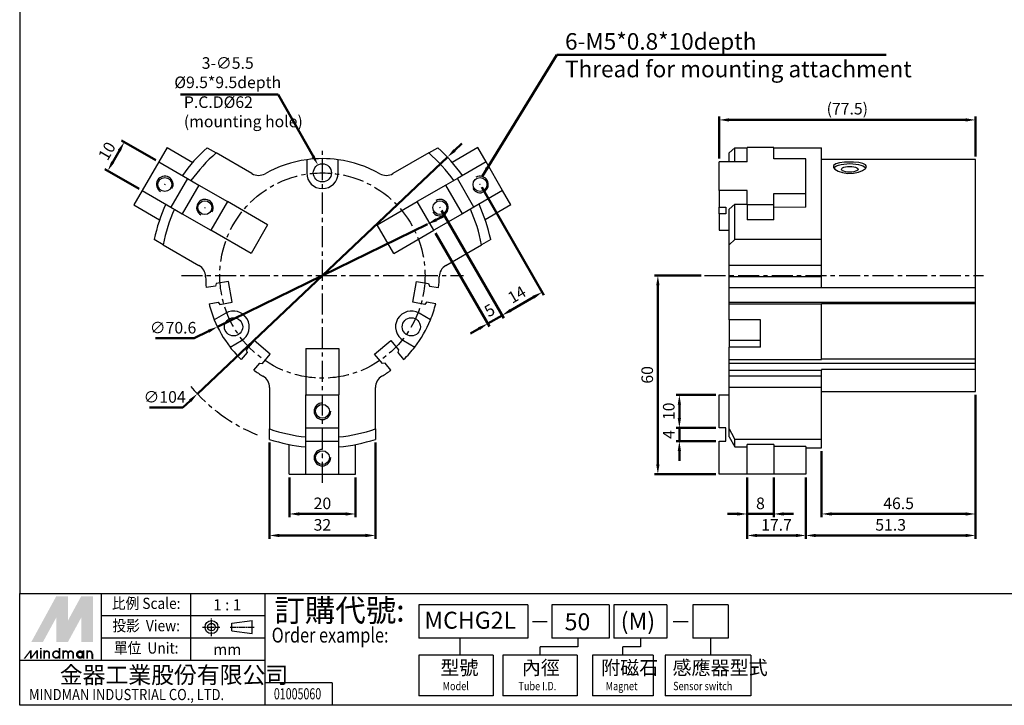
# Model space of a CAD drawing. Units: millimetres. Extents: x 1061 to 1563, y 206 to 569.
# Drawn here: x 1061 to 1358, y 206 to 413 of the extents above; entities that cross this region are included whole.
import ezdxf
from ezdxf.enums import TextEntityAlignment as Align

# ---------------------------------------------------------------- set-up
doc = ezdxf.new("R2010")
doc.units = ezdxf.units.MM
doc.header["$PDSIZE"] = -1
doc.linetypes.add('AM_ISO08W050x2', pattern=[9, 6, -0.75, 1.5, -0.75])
doc.linetypes.add('CENTER', pattern=[10.16, 6.35, -1.27, 1.27, -1.27])
doc.layers.get('0').update_dxf_attribs({"linetype": 'CONTINUOUS'})
doc.layers.get('Defpoints').update_dxf_attribs({"linetype": 'CONTINUOUS'})
doc.layers.add('AM_5', color=5, linetype='CONTINUOUS', lineweight=50)
for name, color, linetype in [('CENTER', 1, 'CENTER'), ('DIM', 4, 'CONTINUOUS'), ('LOGO', 7, 'CONTINUOUS')]:
    doc.layers.add(name, color=color, linetype=linetype)
doc.styles.add('CHINESET', font='simplex.shx', dxfattribs={"width": 0.75, "bigfont": 'CHINESET.SHX'})
doc.styles.get("Standard").update_dxf_attribs({"font": 'ISOCP.SHX'})
doc.dimstyles.new('AM_ISO$0', dxfattribs={"dimtxt": 3.5, "dimasz": 3, "dimexe": 1, "dimexo": 1, "dimgap": 1, "dimtad": 1, "dimdsep": 46, "dimtxsty": 'STANDARD', "dimcen": 0, "dimclrd": 256, "dimclre": 256, "dimclrt": 256, "dimadec": 0, "dimazin": 2, "dimtp": 0.1, "dimtm": 0.1, "dimtfac": 0.71, "dimtmove": 0, "dimatfit": 3, "dimfxl": 1, "dimlwd": -1, "dimlwe": -1, "dimarcsym": 0})
doc.dimstyles.new('AM_ISO$3', dxfattribs={"dimtxt": 3.5, "dimasz": 3, "dimexe": 1, "dimexo": 1, "dimgap": 1, "dimtad": 1, "dimtoh": 1, "dimdsep": 46, "dimtxsty": 'STANDARD', "dimcen": 0, "dimclrd": 256, "dimclre": 256, "dimclrt": 256, "dimadec": 0, "dimazin": 2, "dimtp": 0.1, "dimtm": 0.1, "dimtfac": 0.71, "dimtofl": 0, "dimtmove": 0, "dimatfit": 0, "dimfxl": 1, "dimlwd": -1, "dimlwe": -1, "dimarcsym": 0})
doc.dimstyles.new('AM_ISO$7', dxfattribs={"dimtxt": 5, "dimasz": 3, "dimexe": 1, "dimexo": 1, "dimgap": 1, "dimtad": 1, "dimdsep": 46, "dimtxsty": 'STANDARD', "dimcen": 0, "dimclrd": 256, "dimclre": 256, "dimclrt": 256, "dimadec": 0, "dimazin": 2, "dimtp": 0.1, "dimtm": 0.1, "dimtfac": 0.71, "dimtmove": 0, "dimatfit": 3, "dimfxl": 1, "dimlwd": -1, "dimlwe": -1, "dimarcsym": 0})

# ---------------------------------------------------------------- blocks, each defined once
blk = doc.blocks.new('*D40')
at = {"layer": 'AM_5'}
for p, q in [((1272.22, 371.41), (1272.22, 384.08)), ((1349.72, 372.08), (1349.72, 384.08)), ((1346.72, 383.08), (1275.22, 383.08))]:
    blk.add_line(p, q, dxfattribs=at)
at = {"layer": 'AM_5', "lineweight": 0}
for points in [[(1275.22, 383.58), (1275.22, 382.58), (1272.22, 383.08)], [(1346.72, 383.58), (1346.72, 382.58), (1349.72, 383.08)]]:
    blk.add_solid(points, dxfattribs=at)
at = {"layer": 'Defpoints', "color": 0, "lineweight": 0}
for p in [(1272.22, 383.08), (1272.22, 370.41), (1349.72, 371.08)]:
    blk.add_point(p, dxfattribs=at)
at = {"layer": 'AM_5', "insert": (1310.97, 386.01), "char_height": 3.5, "attachment_point": 5}
blk.add_mtext('(77.5)', dxfattribs=at)
blk = doc.blocks.new('*D41')
at = {"layer": 'AM_5'}
for p, q in [((1349.72, 300.08), (1349.72, 263.08)), ((1303.22, 283.08), (1303.22, 263.08)), ((1346.72, 264.08), (1306.22, 264.08))]:
    blk.add_line(p, q, dxfattribs=at)
at = {"layer": 'AM_5', "lineweight": 0}
for points in [[(1306.22, 264.58), (1306.22, 263.58), (1303.22, 264.08)], [(1346.72, 264.58), (1346.72, 263.58), (1349.72, 264.08)]]:
    blk.add_solid(points, dxfattribs=at)
at = {"layer": 'Defpoints', "color": 0, "lineweight": 0}
for p in [(1349.72, 301.08), (1303.22, 284.08), (1303.22, 264.08)]:
    blk.add_point(p, dxfattribs=at)
at = {"layer": 'AM_5', "insert": (1326.47, 266.83), "char_height": 3.5, "attachment_point": 5}
blk.add_mtext('46.5', dxfattribs=at)
blk = doc.blocks.new('*D42')
at = {"layer": 'AM_5'}
for p, q in [((1349.72, 300.08), (1349.72, 256.58)), ((1298.42, 275.08), (1298.42, 256.58)), ((1346.72, 257.58), (1301.42, 257.58))]:
    blk.add_line(p, q, dxfattribs=at)
at = {"layer": 'AM_5', "lineweight": 0}
for points in [[(1301.42, 258.08), (1301.42, 257.08), (1298.42, 257.58)], [(1346.72, 258.08), (1346.72, 257.08), (1349.72, 257.58)]]:
    blk.add_solid(points, dxfattribs=at)
at = {"layer": 'Defpoints', "color": 0, "lineweight": 0}
for p in [(1349.72, 301.08), (1298.42, 276.08), (1298.42, 257.58)]:
    blk.add_point(p, dxfattribs=at)
at = {"layer": 'AM_5', "insert": (1324.07, 260.33), "char_height": 3.5, "attachment_point": 5}
blk.add_mtext('51.3', dxfattribs=at)
blk = doc.blocks.new('*D43')
at = {"layer": 'AM_5'}
for p, q in [((1280.72, 275.08), (1280.72, 263.08)), ((1288.72, 275.08), (1288.72, 263.08)), ((1277.72, 264.08), (1274.72, 264.08)), ((1288.72, 264.08), (1280.72, 264.08)), ((1291.72, 264.08), (1294.72, 264.08))]:
    blk.add_line(p, q, dxfattribs=at)
at = {"layer": 'AM_5', "lineweight": 0}
for points in [[(1277.72, 264.58), (1277.72, 263.58), (1280.72, 264.08)], [(1291.72, 264.58), (1291.72, 263.58), (1288.72, 264.08)]]:
    blk.add_solid(points, dxfattribs=at)
at = {"layer": 'Defpoints', "color": 0, "lineweight": 0}
for p in [(1280.72, 276.08), (1288.72, 276.08), (1280.72, 264.08)]:
    blk.add_point(p, dxfattribs=at)
at = {"layer": 'AM_5', "insert": (1284.72, 266.83), "char_height": 3.5, "attachment_point": 5}
blk.add_mtext('8', dxfattribs=at)
blk = doc.blocks.new('*D44')
at = {"layer": 'AM_5'}
for p, q in [((1280.72, 275.08), (1280.72, 256.58)), ((1298.42, 275.08), (1298.42, 256.58)), ((1283.72, 257.58), (1295.42, 257.58))]:
    blk.add_line(p, q, dxfattribs=at)
at = {"layer": 'AM_5', "lineweight": 0}
for points in [[(1283.72, 258.08), (1283.72, 257.08), (1280.72, 257.58)], [(1295.42, 258.08), (1295.42, 257.08), (1298.42, 257.58)]]:
    blk.add_solid(points, dxfattribs=at)
at = {"layer": 'Defpoints', "color": 0, "lineweight": 0}
for p in [(1280.72, 276.08), (1298.42, 276.08), (1298.42, 257.58)]:
    blk.add_point(p, dxfattribs=at)
at = {"layer": 'AM_5', "insert": (1289.57, 260.33), "char_height": 3.5, "attachment_point": 5}
blk.add_mtext('17.7', dxfattribs=at)
blk = doc.blocks.new('*D45')
at = {"layer": 'AM_5'}
for p, q in [((1271.22, 300.08), (1259.22, 300.08)), ((1260.22, 297.08), (1260.22, 293.08)), ((1271.22, 290.08), (1259.22, 290.08))]:
    blk.add_line(p, q, dxfattribs=at)
at = {"layer": 'AM_5', "lineweight": 0}
for points in [[(1259.72, 297.08), (1260.72, 297.08), (1260.22, 300.08)], [(1259.72, 293.08), (1260.72, 293.08), (1260.22, 290.08)]]:
    blk.add_solid(points, dxfattribs=at)
at = {"layer": 'Defpoints', "color": 0, "lineweight": 0}
for p in [(1272.22, 300.08), (1260.22, 290.08), (1272.22, 290.08)]:
    blk.add_point(p, dxfattribs=at)
at = {"layer": 'AM_5', "insert": (1257.47, 295.08), "char_height": 3.5, "attachment_point": 5, "rotation": 90}
blk.add_mtext('10', dxfattribs=at)
blk = doc.blocks.new('*D46')
at = {"layer": 'AM_5'}
for p, q in [((1260.22, 293.08), (1260.22, 296.08)), ((1271.22, 290.08), (1259.22, 290.08)), ((1260.22, 290.08), (1260.22, 286.08)), ((1271.22, 286.08), (1259.22, 286.08)), ((1260.22, 283.08), (1260.22, 280.08))]:
    blk.add_line(p, q, dxfattribs=at)
at = {"layer": 'AM_5', "lineweight": 0}
for points in [[(1259.72, 293.08), (1260.72, 293.08), (1260.22, 290.08)], [(1259.72, 283.08), (1260.72, 283.08), (1260.22, 286.08)]]:
    blk.add_solid(points, dxfattribs=at)
at = {"layer": 'Defpoints', "color": 0, "lineweight": 0}
for p in [(1272.22, 290.08), (1260.22, 286.08), (1272.22, 286.08)]:
    blk.add_point(p, dxfattribs=at)
at = {"layer": 'AM_5', "insert": (1257.47, 288.08), "char_height": 3.5, "attachment_point": 5, "rotation": 90}
blk.add_mtext('4', dxfattribs=at)
blk = doc.blocks.new('*D47')
at = {"layer": 'AM_5'}
for p, q in [((1266.83, 336.08), (1252.72, 336.08)), ((1253.72, 333.08), (1253.72, 279.08)), ((1271.22, 276.08), (1252.72, 276.08))]:
    blk.add_line(p, q, dxfattribs=at)
at = {"layer": 'AM_5', "lineweight": 0}
for points in [[(1253.22, 333.08), (1254.22, 333.08), (1253.72, 336.08)], [(1253.22, 279.08), (1254.22, 279.08), (1253.72, 276.08)]]:
    blk.add_solid(points, dxfattribs=at)
at = {"layer": 'Defpoints', "color": 0, "lineweight": 0}
for p in [(1267.83, 336.08), (1253.72, 276.08), (1272.22, 276.08)]:
    blk.add_point(p, dxfattribs=at)
at = {"layer": 'AM_5', "insert": (1250.97, 306.08), "char_height": 3.5, "attachment_point": 5, "rotation": 90}
blk.add_mtext('60', dxfattribs=at)
blk = doc.blocks.new('*D56')
at = {"layer": 'AM_5'}
for p, q in [((1200.49, 362.72), (1219.27, 330.19)), ((1188.36, 355.72), (1207.14, 323.19)), ((1216.17, 329.56), (1209.24, 325.56))]:
    blk.add_line(p, q, dxfattribs=at)
at = {"layer": 'AM_5', "lineweight": 0}
for points in [[(1215.92, 329.99), (1216.42, 329.13), (1218.77, 331.06)], [(1208.99, 325.99), (1209.49, 325.13), (1206.64, 324.06)]]:
    blk.add_solid(points, dxfattribs=at)
at = {"layer": 'Defpoints', "color": 0, "lineweight": 0}
for p in [(1199.99, 363.58), (1187.86, 356.58), (1206.64, 324.06)]:
    blk.add_point(p, dxfattribs=at)
at = {"layer": 'AM_5', "insert": (1211.33, 329.94), "char_height": 3.5, "attachment_point": 5, "rotation": 30}
blk.add_mtext('14', dxfattribs=at)
blk = doc.blocks.new('*D58')
at = {"layer": 'AM_5'}
for p, q in [((1188.36, 355.72), (1207.14, 323.19)), ((1186.53, 348.89), (1202.81, 320.69)), ((1209.24, 325.56), (1211.84, 327.06)), ((1202.31, 321.56), (1206.64, 324.06)), ((1199.71, 320.06), (1197.12, 318.56))]:
    blk.add_line(p, q, dxfattribs=at)
at = {"layer": 'AM_5', "lineweight": 0}
for points in [[(1208.99, 325.99), (1209.49, 325.13), (1206.64, 324.06)], [(1199.46, 320.49), (1199.96, 319.63), (1202.31, 321.56)]]:
    blk.add_solid(points, dxfattribs=at)
at = {"layer": 'Defpoints', "color": 0, "lineweight": 0}
for p in [(1187.86, 356.58), (1186.03, 349.75), (1206.64, 324.06)]:
    blk.add_point(p, dxfattribs=at)
at = {"layer": 'AM_5', "insert": (1203.1, 325.19), "char_height": 3.5, "attachment_point": 5, "rotation": 30}
blk.add_mtext('5', dxfattribs=at)
blk = doc.blocks.new('*D59')
at = {"layer": 'AM_5'}
for p, q in [((1138.99, 390.79), (1109.49, 390.79)), ((1149.53, 372.09), (1138.99, 390.79))]:
    blk.add_line(p, q, dxfattribs=at)
at = {"layer": 'AM_5', "lineweight": 0}
blk.add_solid([(1149.97, 372.34), (1149.1, 371.85), (1151.01, 369.48)], dxfattribs=at)
at = {"layer": 'Defpoints', "color": 0, "lineweight": 0}
for p in [(1151.01, 369.48), (1153.71, 364.69)]:
    blk.add_point(p, dxfattribs=at)
at = {"layer": 'AM_5', "insert": (1123.74, 396.89), "char_height": 3.5, "attachment_point": 5}
blk.add_mtext('3-∅5.5\\P%%c9.5*9.5depth', dxfattribs=at)
blk = doc.blocks.new('*D60')
at = {"layer": 'AM_5'}
for p, q in [((1102.03, 370.91), (1091.64, 376.91)), ((1089, 370.35), (1091, 373.82)), ((1097.03, 362.25), (1086.64, 368.25))]:
    blk.add_line(p, q, dxfattribs=at)
at = {"layer": 'AM_5', "lineweight": 0}
for points in [[(1090.57, 374.07), (1091.44, 373.57), (1092.5, 376.41)], [(1088.57, 370.6), (1089.44, 370.1), (1087.5, 367.75)]]:
    blk.add_solid(points, dxfattribs=at)
at = {"layer": 'Defpoints', "color": 0, "lineweight": 0}
for p in [(1092.5, 376.41), (1102.9, 370.41), (1097.9, 361.75)]:
    blk.add_point(p, dxfattribs=at)
at = {"layer": 'AM_5', "insert": (1087.62, 373.46), "char_height": 3.5, "attachment_point": 5, "rotation": 60}
blk.add_mtext('10', dxfattribs=at)
blk = doc.blocks.new('*D61')
at = {"layer": 'AM_5'}
for p, q in [((1142.36, 275.08), (1142.36, 263.08)), ((1162.36, 275.08), (1162.36, 263.08)), ((1145.36, 264.08), (1159.36, 264.08))]:
    blk.add_line(p, q, dxfattribs=at)
at = {"layer": 'AM_5', "lineweight": 0}
for points in [[(1145.36, 264.58), (1145.36, 263.58), (1142.36, 264.08)], [(1159.36, 264.58), (1159.36, 263.58), (1162.36, 264.08)]]:
    blk.add_solid(points, dxfattribs=at)
at = {"layer": 'Defpoints', "color": 0, "lineweight": 0}
for p in [(1142.36, 276.08), (1162.36, 276.08), (1162.36, 264.08)]:
    blk.add_point(p, dxfattribs=at)
at = {"layer": 'AM_5', "insert": (1152.36, 266.83), "char_height": 3.5, "attachment_point": 5}
blk.add_mtext('20', dxfattribs=at)
blk = doc.blocks.new('*D62')
at = {"layer": 'AM_5'}
for p, q in [((1136.36, 285.61), (1136.36, 256.58)), ((1168.36, 285.61), (1168.36, 256.58)), ((1139.36, 257.58), (1165.36, 257.58))]:
    blk.add_line(p, q, dxfattribs=at)
at = {"layer": 'AM_5', "lineweight": 0}
for points in [[(1139.36, 258.08), (1139.36, 257.08), (1136.36, 257.58)], [(1165.36, 258.08), (1165.36, 257.08), (1168.36, 257.58)]]:
    blk.add_solid(points, dxfattribs=at)
at = {"layer": 'Defpoints', "color": 0, "lineweight": 0}
for p in [(1136.36, 286.61), (1168.36, 286.61), (1168.36, 257.58)]:
    blk.add_point(p, dxfattribs=at)
at = {"layer": 'AM_5', "insert": (1152.36, 260.33), "char_height": 3.5, "attachment_point": 5}
blk.add_mtext('32', dxfattribs=at)
blk = doc.blocks.new('*D64')
at = {"layer": 'AM_5'}
for p, q in [((1186.77, 352.9), (1189.46, 354.22)), ((1184.07, 351.58), (1120.64, 320.59)), ((1117.95, 319.27), (1113.56, 317.12)), ((1113.56, 317.12), (1101.89, 317.12))]:
    blk.add_line(p, q, dxfattribs=at)
at = {"layer": 'AM_5', "lineweight": 0}
for points in [[(1186.55, 353.35), (1186.99, 352.45), (1184.07, 351.58)], [(1117.73, 319.72), (1118.17, 318.82), (1120.64, 320.59)]]:
    blk.add_solid(points, dxfattribs=at)
at = {"layer": 'Defpoints', "color": 0, "lineweight": 0}
for p in [(1184.07, 351.58), (1120.64, 320.59)]:
    blk.add_point(p, dxfattribs=at)
at = {"layer": 'AM_5', "insert": (1107.22, 319.87), "char_height": 3.5, "attachment_point": 5}
blk.add_mtext('∅70.6', dxfattribs=at)
blk = doc.blocks.new('*D66')
at = {"layer": 'AM_5'}
for p, q in [((1192.31, 373.88), (1194.49, 375.94)), ((1190.13, 371.82), (1114.58, 300.35)), ((1112.4, 298.29), (1110.22, 296.22)), ((1110.22, 296.22), (1100.12, 296.22))]:
    blk.add_line(p, q, dxfattribs=at)
at = {"layer": 'AM_5', "lineweight": 0}
for points in [[(1191.97, 374.25), (1192.65, 373.52), (1190.13, 371.82)], [(1112.06, 298.65), (1112.75, 297.92), (1114.58, 300.35)]]:
    blk.add_solid(points, dxfattribs=at)
at = {"layer": 'Defpoints', "color": 0, "lineweight": 0}
for p in [(1190.13, 371.82), (1114.58, 300.35)]:
    blk.add_point(p, dxfattribs=at)
at = {"layer": 'AM_5', "insert": (1104.67, 298.97), "char_height": 3.5, "attachment_point": 5}
blk.add_mtext('∅104', dxfattribs=at)

msp = doc.modelspace()

# ---------------------------------------------------------------- linework, layer by layer
for p, q in [((1105.395, 374.745), (1102.895, 370.414)), ((1105.395, 374.745), (1113.164, 370.259)), ((1117.508, 374.679), (1120.248, 373.098)), ((1131.059, 366.856), (1120.248, 373.098)), ((1184.466, 373.098), (1173.655, 366.856)), ((1184.466, 373.098), (1187.205, 374.679)), ((1199.318, 374.745), (1191.55, 370.259)), ((1201.818, 370.414), (1199.318, 374.745)), ((1275.222, 373.098), (1276.954, 374.679)), ((1275.222, 370.414), (1275.222, 373.098)), ((1276.954, 370.414), (1276.954, 374.679)), ((1276.954, 374.679), (1280.722, 374.679)), ((1280.722, 370.414), (1280.722, 374.745)), ((1288.722, 374.745), (1280.722, 374.745)), ((1288.722, 371.28), (1288.722, 374.745)), ((1288.722, 374.679), (1303.222, 374.679)), ((1303.222, 346.967), (1303.222, 374.679)), ((1102.895, 370.414), (1097.895, 361.754)), ((1102.895, 370.414), (1111.556, 365.414)), ((1147.607, 371.063), (1147.607, 367.084)), ((1157.107, 367.084), (1157.107, 371.063)), ((1201.818, 370.414), (1193.158, 365.414)), ((1206.818, 361.754), (1201.818, 370.414)), ((1272.222, 361.754), (1272.222, 370.414)), ((1280.722, 370.414), (1272.222, 370.414)), ((1298.422, 371.28), (1288.722, 371.28)), ((1298.422, 360.888), (1298.422, 371.28)), ((1349.722, 371.084), (1303.222, 371.084)), ((1349.722, 332.484), (1349.722, 371.084)), ((1111.556, 365.414), (1106.556, 356.754)), ((1115.02, 363.414), (1110.02, 354.754)), ((1111.556, 365.414), (1115.02, 363.414)), ((1115.02, 363.414), (1123.68, 358.414)), ((1189.694, 363.414), (1181.034, 358.414)), ((1193.158, 365.414), (1189.694, 363.414)), ((1194.694, 354.754), (1189.694, 363.414)), ((1198.158, 356.754), (1193.158, 365.414)), ((1097.895, 361.754), (1095.395, 357.424)), ((1097.895, 361.754), (1106.556, 356.754)), ((1206.818, 361.754), (1198.158, 356.754)), ((1209.318, 357.424), (1206.818, 361.754)), ((1280.722, 361.754), (1272.222, 361.754)), ((1272.222, 361.754), (1272.222, 356.754)), ((1280.722, 357.424), (1280.722, 361.754)), ((1288.722, 360.888), (1298.422, 360.888)), ((1288.722, 357.424), (1288.722, 360.888)), ((1298.422, 356.715), (1298.422, 360.888)), ((1095.395, 357.424), (1103.164, 352.939)), ((1123.68, 358.414), (1118.68, 349.754)), ((1135.804, 351.414), (1123.68, 358.414)), ((1168.909, 351.414), (1181.034, 358.414)), ((1186.034, 349.754), (1181.034, 358.414)), ((1209.318, 357.424), (1201.55, 352.939)), ((1275.222, 356.126), (1276.954, 357.634)), ((1276.954, 346.967), (1276.954, 357.634)), ((1276.954, 357.634), (1280.722, 357.634)), ((1288.722, 357.424), (1280.722, 357.424)), ((1280.722, 357.424), (1280.722, 352.939)), ((1288.722, 352.939), (1288.722, 357.424)), ((1106.556, 356.754), (1110.02, 354.754)), ((1110.02, 354.754), (1118.68, 349.754)), ((1194.694, 354.754), (1186.034, 349.754)), ((1198.158, 356.754), (1194.694, 354.754)), ((1272.222, 356.754), (1274.222, 356.754)), ((1272.222, 354.754), (1272.222, 356.754)), ((1272.222, 354.754), (1272.222, 349.754)), ((1274.222, 354.754), (1272.222, 354.754)), ((1274.222, 356.754), (1274.222, 354.754)), ((1275.222, 345.385), (1275.222, 356.126)), ((1135.804, 351.414), (1130.804, 342.754)), ((1173.909, 342.754), (1168.909, 351.414)), ((1288.722, 352.939), (1280.722, 352.939)), ((1130.804, 342.754), (1118.68, 349.754)), ((1173.909, 342.754), (1186.034, 349.754)), ((1272.222, 349.754), (1275.222, 349.754)), ((1104.248, 345.385), (1101.508, 346.967)), ((1104.248, 345.385), (1115.059, 339.143)), ((1189.655, 339.143), (1200.466, 345.385)), ((1203.205, 346.967), (1200.466, 345.385)), ((1276.954, 346.967), (1275.222, 345.385)), ((1275.222, 339.143), (1275.222, 345.385)), ((1303.222, 346.967), (1276.954, 346.967)), ((1303.222, 339.143), (1303.222, 346.967)), ((1303.222, 339.143), (1275.222, 339.143)), ((1275.222, 335.72), (1275.222, 339.143)), ((1303.222, 335.72), (1303.222, 339.143)), ((1120.287, 333.679), (1120.011, 332.919)), ((1123.931, 334.321), (1120.287, 333.679)), ((1125.042, 328.019), (1123.931, 334.321)), ((1179.671, 328.019), (1180.783, 334.321)), ((1180.783, 334.321), (1184.426, 333.679)), ((1184.426, 333.679), (1184.703, 332.919)), ((1303.222, 335.72), (1275.222, 335.72)), ((1275.222, 332.432), (1275.222, 335.72)), ((1303.222, 332.432), (1303.222, 335.72)), ((1120.011, 332.919), (1117.246, 332.432)), ((1184.703, 332.919), (1187.467, 332.432)), ((1275.222, 332.432), (1303.222, 332.432)), ((1275.222, 328.019), (1275.222, 332.432)), ((1303.222, 332.484), (1349.722, 332.484)), ((1349.722, 328.019), (1349.722, 332.484)), ((1118.115, 327.508), (1120.879, 327.995)), ((1120.879, 327.995), (1121.399, 327.376)), ((1121.399, 327.376), (1125.042, 328.019)), ((1183.315, 327.376), (1179.671, 328.019)), ((1183.835, 327.995), (1183.315, 327.376)), ((1186.599, 327.508), (1183.835, 327.995)), ((1275.222, 328.019), (1349.722, 328.019)), ((1275.222, 327.995), (1275.222, 328.019)), ((1275.222, 327.995), (1349.722, 327.995)), ((1275.222, 327.508), (1275.222, 327.995)), ((1275.222, 327.508), (1303.222, 327.508)), ((1275.222, 322.708), (1275.222, 327.508)), ((1349.722, 327.56), (1303.222, 327.56)), ((1303.222, 327.56), (1303.222, 327.508)), ((1303.222, 310.718), (1303.222, 327.508)), ((1349.722, 327.995), (1349.722, 328.019)), ((1349.722, 327.56), (1349.722, 327.995)), ((1349.722, 310.948), (1349.722, 327.56)), ((1123.135, 324.698), (1119.689, 322.708)), ((1185.025, 322.708), (1181.579, 324.698)), ((1284.722, 322.708), (1275.222, 322.708)), ((1275.222, 322.708), (1275.222, 316.471)), ((1284.722, 314.481), (1284.722, 322.708)), ((1124.439, 314.481), (1127.885, 316.471)), ((1131.715, 316.462), (1129.336, 313.628)), ((1136.617, 312.348), (1131.715, 316.462)), ((1168.096, 312.348), (1172.999, 316.462)), ((1172.999, 316.462), (1175.377, 313.628)), ((1176.829, 316.471), (1180.275, 314.481)), ((1284.722, 316.471), (1275.222, 316.471)), ((1275.222, 316.471), (1275.222, 314.481)), ((1129.613, 312.868), (1127.808, 310.718)), ((1129.336, 313.628), (1129.613, 312.868)), ((1147.357, 314.084), (1157.357, 314.084)), ((1147.357, 314.084), (1147.357, 300.084)), ((1157.357, 314.084), (1157.357, 300.084)), ((1175.377, 313.628), (1175.101, 312.868)), ((1175.101, 312.868), (1176.905, 310.718)), ((1284.722, 314.481), (1275.222, 314.481)), ((1275.222, 310.718), (1275.222, 314.481)), ((1131.639, 307.504), (1133.443, 309.654)), ((1133.443, 309.654), (1134.239, 309.514)), ((1134.239, 309.514), (1136.617, 312.348)), ((1170.475, 309.514), (1168.096, 312.348)), ((1171.271, 309.654), (1170.475, 309.514)), ((1173.075, 307.504), (1171.271, 309.654)), ((1275.222, 310.718), (1303.222, 310.718)), ((1275.222, 309.654), (1275.222, 310.718)), ((1275.222, 309.654), (1349.722, 309.654)), ((1275.222, 307.504), (1275.222, 309.654)), ((1303.222, 310.948), (1349.722, 310.948)), ((1349.722, 309.654), (1349.722, 310.948)), ((1349.722, 307.734), (1349.722, 309.654)), ((1275.222, 307.504), (1303.222, 307.504)), ((1275.222, 305.697), (1275.222, 307.504)), ((1349.722, 307.734), (1303.222, 307.734)), ((1303.222, 307.734), (1303.222, 307.504)), ((1303.222, 305.697), (1303.222, 307.504)), ((1349.722, 301.084), (1349.722, 307.734)), ((1303.222, 305.697), (1275.222, 305.697)), ((1275.222, 302.254), (1275.222, 305.697)), ((1303.222, 302.254), (1303.222, 305.697)), ((1136.357, 302.254), (1136.357, 289.77)), ((1168.357, 289.77), (1168.357, 302.254)), ((1303.222, 302.254), (1275.222, 302.254)), ((1275.222, 289.77), (1275.222, 302.254)), ((1303.222, 286.607), (1303.222, 302.254)), ((1303.222, 301.084), (1349.722, 301.084)), ((1147.357, 290.084), (1147.357, 300.084)), ((1147.357, 300.084), (1157.357, 300.084)), ((1157.357, 290.084), (1157.357, 300.084)), ((1272.222, 290.084), (1272.222, 300.084)), ((1272.222, 300.084), (1275.222, 300.084)), ((1136.357, 286.607), (1136.357, 289.77)), ((1147.357, 290.084), (1157.357, 290.084)), ((1147.357, 286.084), (1147.357, 290.084)), ((1157.357, 286.084), (1157.357, 290.084)), ((1168.357, 289.77), (1168.357, 286.607)), ((1274.222, 290.084), (1272.222, 290.084)), ((1274.222, 286.084), (1274.222, 290.084)), ((1275.222, 287.34), (1275.222, 289.77)), ((1147.357, 276.084), (1147.357, 286.084)), ((1147.357, 286.084), (1157.357, 286.084)), ((1157.357, 276.084), (1157.357, 286.084)), ((1272.222, 276.084), (1272.222, 286.084)), ((1272.222, 286.084), (1274.222, 286.084)), ((1303.222, 286.607), (1276.954, 286.607)), ((1276.954, 284.325), (1276.954, 286.607)), ((1303.222, 284.084), (1303.222, 286.607)), ((1142.357, 276.084), (1142.357, 285.055)), ((1162.357, 276.084), (1162.357, 285.055)), ((1276.954, 284.325), (1280.722, 284.325)), ((1288.722, 285.055), (1280.722, 285.055)), ((1280.722, 276.084), (1280.722, 285.055)), ((1288.722, 285.055), (1288.722, 276.084)), ((1298.422, 284.432), (1288.722, 284.432)), ((1298.422, 284.432), (1298.422, 276.084)), ((1298.422, 284.084), (1303.222, 284.084)), ((1142.357, 276.084), (1147.357, 276.084)), ((1147.357, 276.084), (1157.357, 276.084)), ((1157.357, 276.084), (1162.357, 276.084)), ((1280.722, 276.084), (1272.222, 276.084)), ((1288.722, 276.084), (1280.722, 276.084)), ((1298.422, 276.084), (1288.722, 276.084))]:
    msp.add_line(p, q)
at = {"lineweight": 0}
msp.add_line((1298.422, 356.715), (1288.722, 356.715), dxfattribs=at)
at = {"color": 4}
msp.add_lwpolyline([(1060.878, 240.02), (1563.31, 240.02), (1563.31, 568.89), (1060.878, 568.89)], close=True, dxfattribs=at)
at = {"flags": 128}
for points in [[(1311.722, 370.346), (1310.077, 370.288), (1308.617, 370.107), (1307.497, 369.792), (1306.849, 369.339), (1306.753, 368.78), (1307.209, 368.175), (1308.167, 367.605), (1309.532, 367.164), (1311.148, 366.942), (1312.815, 366.984), (1314.353, 367.276), (1315.606, 367.763), (1316.431, 368.361), (1316.722, 368.965), (1316.453, 369.492), (1315.662, 369.899), (1314.424, 370.174), (1312.874, 370.318), (1311.722, 370.346)], [(1306.851, 368.552), (1306.913, 368.634), (1307.246, 368.929), (1307.732, 369.197), (1308.354, 369.43), (1309.09, 369.62), (1309.916, 369.761), (1310.803, 369.847), (1311.722, 369.876)], [(1311.722, 369.021), (1312.369, 368.992), (1312.972, 368.907), (1313.49, 368.771), (1313.887, 368.594), (1314.137, 368.388), (1314.222, 368.166), (1314.137, 367.945), (1313.887, 367.739), (1313.49, 367.562), (1312.972, 367.426), (1312.369, 367.34), (1311.722, 367.311), (1311.075, 367.34), (1310.472, 367.426), (1309.954, 367.562), (1309.557, 367.739), (1309.307, 367.945), (1309.222, 368.166), (1309.307, 368.388), (1309.557, 368.594), (1309.954, 368.771), (1310.472, 368.907), (1311.075, 368.992), (1311.722, 369.021)], [(1311.722, 369.876), (1312.641, 369.847), (1313.528, 369.761), (1314.354, 369.62), (1315.091, 369.43), (1315.712, 369.197), (1316.198, 368.929), (1316.531, 368.634), (1316.594, 368.551)], [(1275.222, 289.77), (1275.929, 288.476), (1276.954, 286.607)], [(1275.222, 287.34), (1275.224, 287.338), (1276.954, 284.325)]]:
    msp.add_lwpolyline(points, dxfattribs=at)
for centre, radius in [((1152.357, 367.084), 2.75), ((1104.725, 363.584), 2.1), ((1199.988, 363.584), 2.1), ((1116.85, 356.584), 2.1), ((1187.864, 356.584), 2.1), ((1125.51, 320.584), 2.75), ((1179.204, 320.584), 2.75), ((1152.357, 295.084), 2.1), ((1152.357, 281.084), 2.1)]:
    msp.add_circle(centre, radius)
for centre, radius, start, end in [((1152.357, 336.084), 52, 132.07979, 144.48227), ((1152.357, 336.084), 49, 130.94167, 144.1433), ((1152.357, 336.084), 49, 35.8567, 49.05833), ((1152.357, 336.084), 52, 35.51773, 47.92021), ((1152.357, 336.084), 35.3, 97.73323, 119.40902), ((1152.357, 336.084), 35.3, 82.26677, 97.73323), ((1152.357, 336.084), 35.3, 60.59098, 82.26677), ((1133.059, 370.32), 4, 240, 299.40902), ((1152.357, 367.084), 4.75, 180, 0), ((1171.655, 370.32), 4, 240.59098, 300), ((1152.357, 336.084), 52, 155.51773, 167.92021), ((1152.357, 336.084), 52, 12.07979, 24.48227), ((1152.357, 336.084), 49, 155.8567, 169.05833), ((1152.357, 336.084), 49, 10.94167, 24.1433), ((1113.059, 335.679), 4, 0.59098, 60), ((1191.655, 335.679), 4, 120, 179.40902), ((1152.357, 336.084), 35.3, 180.59098, 185.93883), ((1152.357, 336.084), 35.3, 354.06117, 359.40902), ((1152.357, 336.084), 35.3, 194.06117, 202.26677), ((1152.357, 336.084), 35.3, 337.73323, 345.93883), ((1125.51, 320.584), 4.75, 300, 120), ((1179.204, 320.584), 4.75, 60, 240), ((1152.357, 336.084), 35.3, 202.26677, 217.73323), ((1152.357, 336.084), 35.3, 322.26677, 337.73323), ((1152.357, 336.084), 35.3, 217.73323, 225.93883), ((1152.357, 336.084), 35.3, 314.06117, 322.26677), ((1152.357, 336.084), 35.3, 234.06117, 239.40902), ((1152.357, 336.084), 35.3, 300.59098, 305.93883), ((1132.357, 302.254), 4, 0, 59.40902), ((1172.357, 302.254), 4, 120.59098, 180), ((1152.357, 336.084), 49, 250.94167, 264.1433), ((1152.357, 336.084), 49, 275.8567, 289.05833), ((1152.357, 336.084), 52, 252.07979, 264.48227), ((1152.357, 336.084), 52, 275.51773, 287.92021)]:
    msp.add_arc(centre, radius, start, end)
at = {"layer": 'CENTER'}
for p, q in [((1152.357, 273.483), (1152.357, 373.726)), ((1104.648, 363.629), (1104.803, 363.539)), ((1104.77, 363.662), (1104.68, 363.506)), ((1200.066, 363.629), (1199.91, 363.539)), ((1200.033, 363.506), (1199.943, 363.662)), ((1116.772, 356.629), (1116.928, 356.539)), ((1116.895, 356.662), (1116.805, 356.506)), ((1187.942, 356.629), (1187.786, 356.539)), ((1187.909, 356.506), (1187.819, 356.662)), ((1109.754, 336.084), (1194.96, 336.084)), ((1267.826, 336.084), (1352.137, 336.084)), ((1152.267, 295.084), (1152.447, 295.084)), ((1152.357, 294.994), (1152.357, 295.174)), ((1152.267, 281.084), (1152.447, 281.084)), ((1152.357, 280.994), (1152.357, 281.174))]:
    msp.add_line(p, q, dxfattribs=at)
msp.add_circle((1152.357, 336.084), 31, dxfattribs=at)
msp.add_arc((1152.357, 336.084), 52, 220.16302, 247.72846, dxfattribs=at)
at = {"layer": 'DIM'}
for centre, start, end in [((1104.725, 363.584), 330, 240), ((1199.988, 363.584), 210, 120), ((1116.85, 356.584), 330, 240), ((1187.864, 356.584), 210, 120), ((1152.357, 295.084), 90, 0), ((1152.357, 281.084), 90, 0)]:
    msp.add_arc(centre, 2.5, start, end, dxfattribs=at)
at = {"layer": 'LOGO', "color": 4}
for p, q in [((1085.609, 219.785), (1085.609, 240.02)), ((1112.589, 219.785), (1112.589, 240.02)), ((1135.072, 206.295), (1135.072, 240.02)), ((1214.41, 236.648), (1181.459, 236.648)), ((1181.459, 236.648), (1181.459, 226.53)), ((1214.41, 236.648), (1214.41, 226.53)), ((1239.009, 236.648), (1221.721, 236.648)), ((1221.721, 236.648), (1221.721, 226.53)), ((1239.009, 236.648), (1239.009, 226.53)), ((1256.432, 236.648), (1240.437, 236.648)), ((1240.437, 236.648), (1240.437, 226.53)), ((1256.432, 236.648), (1256.432, 226.53)), ((1275.018, 236.648), (1264.253, 236.648)), ((1264.253, 236.648), (1264.253, 226.53)), ((1275.018, 236.648), (1275.018, 226.53)), ((1214.41, 226.53), (1181.459, 226.53)), ((1193.874, 226.53), (1193.874, 221.472)), ((1239.009, 226.53), (1221.721, 226.53)), ((1229.494, 226.53), (1229.494, 224.001)), ((1256.432, 226.53), (1240.437, 226.53)), ((1248.434, 226.53), (1248.434, 224.001)), ((1275.018, 226.53), (1264.253, 226.53)), ((1269.636, 226.53), (1269.636, 221.472)), ((1229.494, 224.001), (1218.126, 224.001)), ((1218.126, 221.472), (1218.126, 224.001)), ((1248.434, 224.001), (1243.122, 224.001)), ((1243.122, 221.472), (1243.122, 224.001)), ((1181.459, 221.472), (1181.459, 209.106)), ((1203.942, 221.472), (1181.459, 221.472)), ((1203.942, 221.472), (1203.942, 209.106)), ((1206.885, 221.472), (1206.885, 209.106)), ((1229.368, 221.472), (1206.885, 221.472)), ((1229.368, 221.472), (1229.368, 209.106)), ((1233.964, 221.472), (1233.964, 209.106)), ((1252.28, 221.472), (1233.964, 221.472)), ((1252.28, 221.472), (1252.28, 209.106)), ((1255.976, 221.472), (1255.976, 209.106)), ((1281.858, 221.472), (1255.976, 221.472)), ((1281.858, 221.472), (1281.858, 209.106)), ((1135.072, 219.785), (1060.878, 219.785)), ((1155.31, 213.04), (1135.072, 213.04)), ((1155.31, 213.04), (1155.31, 206.295)), ((1203.942, 209.106), (1181.459, 209.106)), ((1229.368, 209.106), (1206.885, 209.106)), ((1252.28, 209.106), (1233.964, 209.106)), ((1281.858, 209.106), (1255.976, 209.106))]:
    msp.add_line(p, q, dxfattribs=at)
at = {"layer": 'LOGO'}
for p, q in [((1135.072, 233.275), (1085.609, 233.275)), ((1125, 228.763), (1125, 231.057)), ((1131.139, 227.952), (1131.139, 231.868)), ((1135.072, 226.53), (1085.609, 226.53)), ((1082.981, 220.363), (1082.981, 221.872))]:
    msp.add_line(p, q, dxfattribs=at)
at = {"layer": 'LOGO', "linetype": 'AM_ISO08W050x2', "ltscale": 0.2}
for p, q in [((1118.834, 227.211), (1118.834, 232.609)), ((1116.134, 229.91), (1121.533, 229.91))]:
    msp.add_line(p, q, dxfattribs=at)
at = {"layer": 'LOGO', "linetype": 'AM_ISO08W050x2', "ltscale": 0.3}
msp.add_line((1124.509, 229.91), (1131.757, 229.91), dxfattribs=at)
at = {"layer": 'LOGO', "linetype": 'Continuous'}
for p, q in [((1125, 231.057), (1131.139, 231.868)), ((1215.844, 231.553), (1220.311, 231.553)), ((1258.377, 231.553), (1262.844, 231.553)), ((1125, 228.763), (1131.139, 227.952))]:
    msp.add_line(p, q, dxfattribs=at)
at = {"layer": 'LOGO', "color": 4}
msp.add_lwpolyline([(1060.878, 240.02), (1563.31, 240.02), (1563.31, 206.295), (1060.878, 206.295)], close=True, dxfattribs=at)
at = {"layer": 'LOGO', "color": 5, "const_width": 0.504}
for points in [[(1069.825, 221.872, 1), (1068.314, 221.872, 1)], [(1075.524, 221.872, 1), (1074.013, 221.872, 1)], [(1077.032, 221.872, 1), (1075.521, 221.872, 1)], [(1082.731, 221.872, 1), (1081.22, 221.872, 1)]]:
    msp.add_lwpolyline(points, format="xyb", dxfattribs=at)
for points in [[(1070.912, 221.621, 1), (1072.926, 221.621, 1)], [(1078.119, 221.621, 1), (1080.133, 221.621, 1)]]:
    msp.add_lwpolyline(points, format="xyb", close=True, dxfattribs=at)
at = {"layer": 'LOGO', "color": 5}
msp.add_lwpolyline([(1078.372, 221.621, 1.0000001), (1079.88, 221.621, 1.0000001)], format="xyb", close=True, dxfattribs=at)
at = {"layer": 'LOGO', "linetype": 'Continuous'}
for radius in [1.958, 1.147]:
    msp.add_circle((1118.834, 229.91), radius, dxfattribs=at)
at = {"layer": 'LOGO', "color": 5}
msp.add_circle((1079.126, 221.621), 0.754, dxfattribs=at)
for points in [[(1064.377, 225.392), (1065.835, 225.392), (1071.919, 239.219), (1073.377, 239.219)], [(1066.438, 225.392), (1067.896, 225.392), (1073.377, 238.113), (1071.919, 232.766)], [(1071.919, 225.392), (1073.377, 225.392), (1071.919, 232.766), (1073.377, 238.113)], [(1073.981, 239.219), (1075.439, 239.219), (1073.981, 226.498), (1075.439, 231.844)], [(1073.981, 226.498), (1075.439, 231.844), (1080.919, 239.219), (1079.461, 239.219)], [(1073.981, 225.392), (1075.439, 225.392), (1080.919, 238.113), (1079.461, 232.766)], [(1080.919, 238.113), (1079.461, 232.766), (1080.919, 225.392), (1079.461, 225.392)], [(1081.523, 225.392), (1082.981, 225.392), (1081.523, 239.219), (1082.981, 239.219)], [(1066.975, 223.23), (1067.477, 223.23), (1066.975, 223.632), (1067.477, 223.632)], [(1072.673, 223.632), (1073.176, 223.632), (1072.673, 220.363), (1073.176, 220.363)], [(1062.039, 220.363), (1062.542, 220.363), (1063.958, 222.878), (1064.461, 222.878)], [(1063.958, 222.878), (1064.461, 222.878), (1063.958, 220.363), (1064.461, 220.363)], [(1063.958, 220.363), (1064.461, 220.363), (1065.877, 222.878), (1066.379, 222.878)], [(1065.877, 222.878), (1066.379, 222.878), (1065.877, 220.363), (1066.379, 220.363)], [(1066.975, 222.878), (1067.477, 222.878), (1066.975, 220.363), (1067.477, 220.363)], [(1068.064, 222.878), (1068.567, 222.878), (1068.064, 220.363), (1068.567, 220.363)], [(1069.572, 221.872), (1070.075, 221.872), (1069.572, 220.363), (1070.075, 220.363)], [(1073.763, 222.878), (1074.265, 222.878), (1073.763, 220.363), (1074.265, 220.363)], [(1075.271, 221.872), (1075.774, 221.872), (1075.271, 220.363), (1075.774, 220.363)], [(1076.78, 221.872), (1077.282, 221.872), (1076.78, 220.363), (1077.282, 220.363)], [(1079.88, 222.878), (1080.383, 222.878), (1079.88, 220.363), (1080.383, 220.363)], [(1080.97, 220.363), (1081.473, 220.363), (1080.97, 222.878), (1081.473, 222.878)], [(1082.478, 221.872), (1082.981, 221.872), (1082.478, 220.363), (1082.981, 220.363)]]:
    msp.add_solid(points, dxfattribs=at)
at = {"layer": 'LOGO', "color": 2}
for points in [[(1065.835, 225.392), (1066.438, 225.392), (1073.377, 239.219), (1073.981, 239.219)], [(1073.377, 239.219), (1073.981, 239.219), (1073.377, 225.392), (1073.981, 225.392)], [(1073.377, 225.392), (1073.981, 225.392), (1080.919, 239.219), (1081.523, 239.219)], [(1080.919, 239.219), (1081.523, 239.219), (1080.919, 225.392), (1081.523, 225.392)]]:
    msp.add_solid(points, dxfattribs=at)

# ---------------------------------------------------------------- texts
at = {"layer": 'AM_5', "insert": (1225.672, 394.391), "char_height": 5, "attachment_point": 7}
msp.add_mtext('6-M5*0.8*10depth\\PThread for mounting attachment', dxfattribs=at)
at = {"layer": 'AM_5', "insert": (1110.493, 390.2), "char_height": 3.5, "width": 61.42889, "attachment_point": 1}
msp.add_mtext('P.C.D%%C62\\P(mounting hole)', dxfattribs=at)
at = {"layer": 'LOGO', "style": 'CHINESET', "width": 0.9}
for s, p in [('比例 Scale:', (1099.099, 236.648, 221.027)), ('投影  View:', (1099.099, 229.903, 221.027)), ('單位  Unit:', (1099.099, 223.158, 221.027))]:
    msp.add_text(s, height=3.3725, dxfattribs=at).set_placement(p, align=Align.MIDDLE)
at = {"layer": 'LOGO', "style": 'CHINESET'}
for s, p in [('1 : 1', (1123.59, 236.648)), ('mm', (1123.59, 223.158))]:
    msp.add_text(s, height=3.3725, dxfattribs=at).set_placement(p, align=Align.MIDDLE_CENTER)
at = {"layer": 'LOGO', "color": 7, "style": 'CHINESET'}
msp.add_text('訂購代號:', height=6.745, dxfattribs=at).set_placement((1137.833, 231.576))
at = {"layer": 'LOGO', "linetype": 'Continuous', "style": 'CHINESET'}
for s, height, p in [('MCHG2L', 5.1308, (1183.145, 229.423)), ('50', 5.1308, (1225.545, 228.951)), ('(M)', 5.1308, (1242.492, 229.136)), ('金器工業股份有限公司', 5.0587, (1072.992, 212.921))]:
    msp.add_text(s, height=height, dxfattribs=at).set_placement(p)
at = {"layer": 'LOGO', "color": 7, "style": 'CHINESET', "width": 0.8}
msp.add_text('Order example:', height=4.49664, dxfattribs=at).set_placement((1137.026, 225.246))
at = {"layer": 'LOGO', "style": 'CHINESET'}
for s, p in [('型號', (1188.001, 215.541, 221.027)), ('內徑', (1212.614, 215.541, 221.027)), ('附磁石', (1236.597, 215.541, 221.027)), ('感應器型式', (1258.152, 215.541, 221.027))]:
    msp.add_text(s, height=4.2162, dxfattribs=at).set_placement(p)
at = {"layer": 'LOGO', "linetype": 'Continuous', "style": 'CHINESET'}
for s, height, width, p in [('MINDMAN INDUSTRIAL CO., LTD.', 3.37248, 0.85, (1063.7, 207.861)), ('Model', 2.5297, 0.8, (1188.674, 210.851, 221.027)), ('Tube I.D.', 2.5297, 0.8, (1211.594, 210.851, 221.027)), ('Magnet', 2.5297, 0.8, (1237.946, 210.851, 221.027)), ('Sensor switch', 2.52973, 0.8, (1258.327, 210.851, 221.027))]:
    msp.add_text(s, height=height, dxfattribs=dict(at, width=width)).set_placement(p)
at = {"layer": 'LOGO', "style": 'CHINESET', "width": 0.7}
msp.add_text('01005060', height=3.373, dxfattribs=at).set_placement((1144.842, 208.09), align=Align.CENTER)

# ---------------------------------------------------------------- dimensions: what is measured, and where the dimension line sits
at = {"layer": 'AM_5'}
dim = msp.add_diameter_dim_2p(p1=(1153.708, 364.689), p2=(1151.006, 369.48), text='3-<>\\P%%c9.5*9.5depth', dimstyle='AM_ISO$3', override={"dimtdec": 8}, dxfattribs=at)
dim.commit()
dim.dimension.update_dxf_attribs({"geometry": '*D59', "text_midpoint": (1123.737, 390.79), "dimtype": 163})
dim = msp.add_linear_dim(base=(1272.222, 383.084), p1=(1349.722, 371.084), p2=(1272.222, 370.414), text='(<>)', dimstyle='AM_ISO$0', override={"dimtdec": 8}, dxfattribs=at)
dim.commit()
dim.dimension.update_dxf_attribs({"geometry": '*D40', "text_midpoint": (1310.972, 386.009)})
for p1, p2, distance, override, picture, middle in [((1097.895, 361.754), (1102.895, 370.414), 12, {"dimtdec": 8}, '*D60', (1087.621, 373.459)), ((1199.988, 363.584), (1187.864, 356.584), 37.555, {"dimtdec": 8, "dimtix": 1}, '*D56', (1211.329, 329.942))]:
    dim = msp.add_aligned_dim(p1=p1, p2=p2, distance=distance, dimstyle='AM_ISO$0', override=override, dxfattribs=at)
    dim.commit()
    dim.dimension.update_dxf_attribs({"geometry": picture, "text_midpoint": middle})
for p1, p2, picture, middle in [((1190.131, 371.821), (1114.583, 300.348), '*D66', (1104.674, 296.224)), ((1184.072, 351.583), (1120.641, 320.586), '*D64', (1107.222, 317.125))]:
    dim = msp.add_diameter_dim_2p(p1=p1, p2=p2, dimstyle='AM_ISO$3', override={"dimtdec": 8, "dimtofl": 1}, dxfattribs=at)
    dim.commit()
    dim.dimension.update_dxf_attribs({"geometry": picture, "text_midpoint": middle, "dimtype": 163})
for base, p1, p2, angle, override, picture, middle in [((1206.642, 324.06), (1186.034, 349.754), (1187.864, 356.584), 30, {"dimtdec": 8, "dimtix": 1}, '*D58', (1203.102, 325.192)), ((1253.722, 276.084), (1267.826, 336.084), (1272.222, 276.084), 90, {"dimtdec": 8}, '*D47', (1250.972, 306.084)), ((1303.222, 264.084), (1349.722, 301.084), (1303.222, 284.084), 0, {"dimtdec": 8}, '*D41', (1326.472, 266.834)), ((1260.222, 290.084), (1272.222, 300.084), (1272.222, 290.084), 90, {"dimtdec": 8, "dimtix": 1}, '*D45', (1257.472, 295.084)), ((1260.222, 286.084), (1272.222, 290.084), (1272.222, 286.084), 90, {"dimtdec": 8, "dimtix": 1}, '*D46', (1257.472, 288.084)), ((1168.357, 257.584), (1136.357, 286.607), (1168.357, 286.607), 0, {"dimtdec": 8}, '*D62', (1152.357, 260.335)), ((1162.357, 264.084), (1142.357, 276.084), (1162.357, 276.084), 0, {"dimtdec": 8}, '*D61', (1152.357, 266.835)), ((1280.722, 264.084), (1288.722, 276.084), (1280.722, 276.084), 0, {"dimtdec": 8}, '*D43', (1284.722, 266.834))]:
    dim = msp.add_linear_dim(base=base, p1=p1, p2=p2, angle=angle, dimstyle='AM_ISO$0', override=override, dxfattribs=at)
    dim.commit()
    dim.dimension.update_dxf_attribs({"geometry": picture, "text_midpoint": middle})
for p1, picture, middle in [((1349.722, 301.084), '*D42', (1324.072, 260.334)), ((1280.722, 276.084), '*D44', (1289.572, 260.334))]:
    dim = msp.add_linear_dim(base=(1298.422, 257.584), p1=p1, p2=(1298.422, 276.084), dimstyle='AM_ISO$0', override={"dimtdec": 8, "dimtix": 1}, dxfattribs=at)
    dim.commit()
    dim.dimension.update_dxf_attribs({"geometry": picture, "text_midpoint": middle})

# ---------------------------------------------------------------- leaders
at = {"layer": 'AM_5', "annotation_type": 0, "has_hookline": 1, "hookline_direction": 0, "text_width": 95.5}
msp.add_leader([(1200.587, 366.012), (1223.185, 402.768), (1226.185, 402.768)], dimstyle='AM_ISO$7', override={"dimtxt": 3.5, "dimtdec": 8}, dxfattribs=at)

doc.saveas('drawing.dxf')
